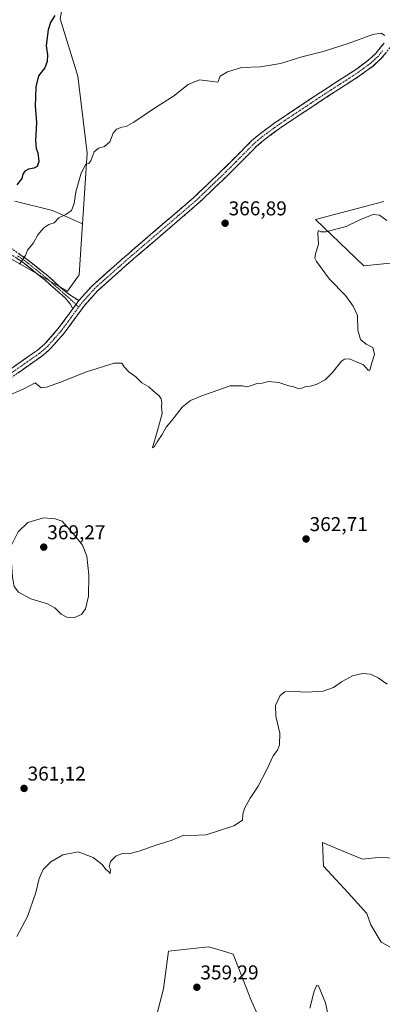
# Model space of a CAD drawing. Units: metres. Extents: x 618269 to 621739, y 4694735 to 4697107.
# Drawn here: x 620001 to 620183, y 4695388 to 4695881 of the extents above; entities that cross this region are included whole.
import ezdxf
from ezdxf.enums import TextEntityAlignment as Align

# ---------------------------------------------------------------- set-up
doc = ezdxf.new("R2010")
doc.units = ezdxf.units.M
doc.header["$MEASUREMENT"] = 0
doc.linetypes.add('TRAZO_Y_PUNTO', pattern=[1, 0.5, -0.25, 0, -0.25])
doc.linetypes.add('TRAZOSX2', pattern=[1.5, 1, -0.5])
for name, color, linetype, lineweight in [('Camino', 19, 'TRAZOSX2', 0), ('Camino Cxs', 19, 'Continuous', 0), ('Camino eje', 19, 'TRAZO_Y_PUNTO', 0), ('Carátula', 7, 'Continuous', 5), ('Cultivos herbáceos CxS', 92, 'Continuous', 0), ('Curva de nivel maestra', 36, 'Continuous', 30), ('Curva de nivel normal', 36, 'Continuous', 0), ('Matorral CxS', 135, 'Continuous', 0), ('Punto de cota en terreno', 7, 'Continuous', 0), ('Rótulo de punto de cota en terreno', 19, 'Continuous', 0), ('Suelo desnudo CxS', 43, 'Continuous', 0)]:
    doc.layers.add(name, color=color, linetype=linetype, lineweight=lineweight)
doc.styles.add('Arial', font='txt', dxfattribs={"height": 0.2})

# ---------------------------------------------------------------- blocks, each defined once
blk = doc.blocks.new('*U150')
at = {"layer": 'Cultivos herbáceos CxS', "color": 92, "linetype": 'Continuous', "lineweight": 0}
for points in [[(619991.6535, 4695764.2519, 370.7064), (620024.8169, 4695745.1639, 366.8036), (620030.7229, 4695753.3439, 366.9463), (620032.4409, 4695778.9249, 367.9157), (620034.8127, 4695814.2443, 369.9449), (620030.0305, 4695852.8321, 372.5433), (620021.1849, 4695881.5079, 374.4027)], [(620183.2227, 4695790.1253, 366.6098), (620149.1509, 4695781.0357, 365.4112), (620173.2283, 4695757.8577, 363.6018), (620191.3471, 4695759.6805, 361.6383)], [(620205.3007, 4695460.8357, 358.5004), (620180.5169, 4695461.6579, 358.6478), (620172.6559, 4695460.8429, 358.3144), (620159.3001, 4695466.3251, 357.3723), (620152.6223, 4695469.0661, 357.4501), (620153.1359, 4695457.2463, 357.0065), (620165.4637, 4695443.8841, 357.3595), (620174.7107, 4695433.6061, 357.2467), (620176.7655, 4695427.9531, 357.2521), (620181.9021, 4695419.2173, 357.2898), (620191.6621, 4695414.0781, 357.2227)], [(620131.0439, 4695358.0593, 355.4311), (620116.6625, 4695390.4389, 356.8321), (620107.8209, 4695413.2159, 357.5388), (620102.0369, 4695414.9645, 358.2663), (620095.5713, 4695416.9191, 358.824), (620075.4043, 4695414.6681, 358.9323), (620072.9841, 4695395.7985, 357.6549), (620065.7267, 4695368.2197, 356.6974)]]:
    blk.add_polyline3d(points, dxfattribs=at)
blk = doc.blocks.new('*U157')
at = {"layer": 'Matorral CxS', "color": 135, "linetype": 'Continuous', "lineweight": 0}
blk.add_polyline3d([(620021.1849, 4695881.5079, 374.4027), (620030.0305, 4695852.8321, 372.5433), (620034.8127, 4695814.2443, 369.9449), (620032.4409, 4695778.9249, 367.9157), (620017.4419, 4695785.6169, 370.2204), (619998.5275, 4695790.2179, 373.2633)], dxfattribs=at)
blk = doc.blocks.new('*U174')
at = {"layer": 'Curva de nivel normal', "color": 36, "linetype": 'Continuous', "lineweight": 0}
blk.add_polyline3d([(620184.95, 4695548.45, 360), (620180.5, 4695551.62, 360), (620176.58, 4695553.46, 360), (620172.66, 4695553.8, 360), (620167.6, 4695552.5, 360), (620162.15, 4695549.54, 360), (620158.05, 4695546.8, 360), (620152.86, 4695544.88, 360), (620144.59, 4695544.4, 360), (620135.59, 4695544.86, 360), (620133.72, 4695544.56, 360), (620131.42, 4695542.75, 360), (620129.01, 4695537.75, 360), (620129.28, 4695532.36, 360), (620131.26, 4695523.84, 360), (620131.06, 4695518.02, 360), (620130.02, 4695515.41, 360), (620127.91, 4695512.58, 360), (620124.92, 4695505.93, 360), (620120.44, 4695497.27, 360), (620116.4, 4695491.36, 360), (620113.49, 4695486.15, 360), (620112.66, 4695483.34, 360), (620112.45, 4695480.26, 360), (620108.19, 4695477.39, 360), (620094.27, 4695472.99, 360), (620086.45, 4695472.68, 360), (620083.2, 4695472.78, 360), (620076.82, 4695470.14, 360), (620069.66, 4695467.95, 360), (620060.86, 4695464.76, 360), (620055.53, 4695463.46, 360), (620052.27, 4695463.6, 360), (620049.12, 4695462.27, 360), (620046.42, 4695459.68, 360), (620045.76, 4695456.96, 360), (620046.4, 4695455.54, 360), (620046.24, 4695453.54, 360), (620045.47, 4695454.56, 360), (620044.1, 4695455.57, 360), (620042.18, 4695458.03, 360), (620037.67, 4695461.64, 360), (620030.27, 4695464.4, 360), (620022.6, 4695462.9, 360), (620016.59, 4695459.4, 360), (620012.65, 4695455.57, 360), (620010.73, 4695451.12, 360), (620009.08, 4695444.08, 360), (620004.88, 4695432.08, 360), (619999.46, 4695422.07, 360)], dxfattribs=at)
blk = doc.blocks.new('*U176')
at = {"layer": 'Curva de nivel normal', "color": 36, "linetype": 'Continuous', "lineweight": 0}
blk.add_polyline3d([(620184.86, 4695780.65, 365), (620181.16, 4695783.32, 365), (620178.01, 4695783.62, 365), (620171.56, 4695781.13, 365), (620164.49, 4695777.57, 365), (620158.61, 4695776.08, 365), (620154.49, 4695774.87, 365), (620151.83, 4695774.84, 365), (620150.58, 4695775.48, 365), (620150.2, 4695774.32, 365), (620150.61, 4695768.79, 365), (620149.02, 4695763.94, 365), (620148.78, 4695761.68, 365), (620149.56, 4695759.99, 365), (620156.08, 4695751.24, 365), (620164.1, 4695742.98, 365), (620167.97, 4695737.69, 365), (620170.16, 4695733.04, 365), (620170.2, 4695725.69, 365), (620171.57, 4695720.91, 365), (620174.49, 4695718.68, 365), (620177.86, 4695716.95, 365), (620178.62, 4695713.43, 365), (620177.32, 4695709.34, 365), (620176.34, 4695705.64, 365), (620175.5, 4695705.56, 365), (620173.19, 4695708.34, 365), (620169.15, 4695709.96, 365), (620166.15, 4695711.3, 365), (620163.62, 4695711.1, 365), (620162.11, 4695710.13, 365), (620157.47, 4695704.32, 365), (620153.88, 4695700.78, 365), (620149.47, 4695698.51, 365), (620146.41, 4695697.61, 365), (620144.28, 4695697.43, 365), (620142.28, 4695696.56, 365), (620140.28, 4695696.46, 365), (620138.28, 4695697.23, 365), (620135.68, 4695697.83, 365), (620130.69, 4695699.51, 365), (620125.54, 4695699.91, 365), (620122.4, 4695699.1, 365), (620119.94, 4695698.98, 365), (620116.6, 4695697.71, 365), (620114.4, 4695697.35, 365), (620112.54, 4695697.76, 365), (620106.27, 4695697.7, 365), (620091.6, 4695692.68, 365), (620086.52, 4695690.41, 365), (620082.31, 4695687.1, 365), (620077.1, 4695680.43, 365), (620074.35, 4695677.1, 365), (620072.29, 4695673.43, 365), (620069.78, 4695669.76, 365), (620068.39, 4695667.43, 365), (620067.38, 4695666.69, 365), (620070.03, 4695675.43, 365), (620072.22, 4695684.01, 365), (620072.01, 4695687.08, 365), (620072.11, 4695689.34, 365), (620071.84, 4695691.28, 365), (620070.77, 4695692.84, 365), (620067.79, 4695695.28, 365), (620065.68, 4695697.34, 365), (620062.08, 4695699.24, 365), (620059.11, 4695702.27, 365), (620055.68, 4695704.71, 365), (620053.31, 4695707.29, 365), (620052.18, 4695709.21, 365), (620048.33, 4695709.16, 365), (620034.47, 4695704.87, 365), (620021.41, 4695699.54, 365), (620014.31, 4695697.05, 365), (620011.74, 4695696.84, 365), (620008.73, 4695699.34, 365), (620003.1, 4695696.32, 365), (619993.84, 4695692.24, 365)], dxfattribs=at)
blk = doc.blocks.new('*U177')
at = {"layer": 'Curva de nivel normal', "color": 36, "linetype": 'Continuous', "lineweight": 0}
blk.add_polyline3d([(620183.84, 4695873.22, 370), (620182.03, 4695874.39, 370), (620177.72, 4695873.77, 370), (620165.96, 4695869.37, 370), (620152.9, 4695865.24, 370), (620142.19, 4695862.44, 370), (620131.58, 4695859.13, 370), (620121.6, 4695857.45, 370), (620111.97, 4695857.15, 370), (620105.01, 4695854.95, 370), (620101.39, 4695852.88, 370), (620100.21, 4695849.84, 370), (620097.65, 4695850.12, 370), (620090.96, 4695851.06, 370), (620085.32, 4695848.68, 370), (620077.98, 4695842.86, 370), (620068.39, 4695836.82, 370), (620058.05, 4695829.85, 370), (620054.27, 4695827.63, 370), (620052.08, 4695827.26, 370), (620049.45, 4695826.29, 370), (620047.75, 4695824.25, 370), (620046.04, 4695819.97, 370), (620043.35, 4695817.69, 370), (620040.46, 4695816.85, 370), (620038.3, 4695814.95, 370), (620036.66, 4695810.42, 370), (620035.64, 4695809.13, 370), (620034.12, 4695808.79, 370), (620031.75, 4695804.2, 370), (620029.15, 4695794.94, 370), (620028.17, 4695789.06, 370), (620026.89, 4695785.66, 370), (620023.99, 4695783.58, 370), (620020.57, 4695781.9, 370), (620018.14, 4695779.45, 370), (620015.63, 4695778.54, 370), (620013.12, 4695776.98, 370), (620010.03, 4695773.42, 370), (620007.8, 4695769.35, 370), (620004.85, 4695765.75, 370), (620003.84, 4695763.11, 370), (620000.89, 4695758.77, 370)], dxfattribs=at)
blk = doc.blocks.new('5PATER')
at = {"layer": 'Carátula', "linetype": 'Continuous', "lineweight": 5}
h = blk.add_hatch(color=250, dxfattribs=at)
edge = h.paths.add_edge_path()
edge.add_ellipse((0, 0.01), major_axis=(-1.33, -1.34), ratio=0.999422, start_angle=0, end_angle=360)

msp = doc.modelspace()

# ---------------------------------------------------------------- linework, layer by layer
at = {"layer": 'Camino', "color": 19, "linetype": 'TRAZOSX2', "lineweight": 0}
for points in [[(620030.63, 4695740.48), (620037.3, 4695747.93), (620051.69, 4695760.81), (620088.34, 4695792.24), (620102.76, 4695806.1), (620117.1, 4695820.44), (620120.89, 4695823.71), (620128.93, 4695829.67), (620151.76, 4695844.87), (620168.56, 4695855.69), (620175.53, 4695860.8), (620179.24, 4695864.19), (620183.41, 4695869.37)], [(620186.49, 4695867.27), (620181.95, 4695861.65), (620177.88, 4695857.93), (620170.66, 4695852.63), (620153.79, 4695841.77), (620139.04, 4695831.95), (620131.06, 4695826.64), (620123.2, 4695820.81), (620119.62, 4695817.73), (620115.87, 4695813.98), (620105.36, 4695803.45), (620090.83, 4695789.5), (620054.13, 4695758.02), (620048.96, 4695753.38), (620039.93, 4695745.3), (620033.51, 4695738.13), (620023.03, 4695723.96), (620016.12, 4695716.1), (620011.97, 4695712.58), (619987.93, 4695695.78)], [(619915.03, 4695743.2), (619914.84, 4695744.42), (619934.41, 4695747.51), (619942.27, 4695749.14), (619947.03, 4695750.65), (619954.52, 4695753.35), (619956.49, 4695754.36), (619960.07, 4695757.83), (619969.36, 4695770.53), (619971.47, 4695771.54), (619976.34, 4695772.61), (619980.13, 4695772.72), (619985.77, 4695771.71), (619990.45, 4695769.95), (619996.46, 4695766.75), (620004.66, 4695761.12), (620015.15, 4695752.71), (620022.64, 4695746.05), (620026.55, 4695742.96), (620030.63, 4695740.48)], [(620027.62, 4695736.4), (620026.29, 4695738.83), (620023.71, 4695741.8), (620021.05, 4695744.16), (620013.55, 4695750.82), (620003.18, 4695759.13), (619995.18, 4695764.63), (619989.43, 4695767.69), (619985.11, 4695769.31), (619979.95, 4695770.24), (619976.64, 4695770.14), (619972.28, 4695769.18), (619970.99, 4695768.56), (619961.95, 4695756.19), (619957.94, 4695752.33), (619955.5, 4695751.08), (619947.82, 4695748.3), (619942.9, 4695746.74), (619934.85, 4695745.08), (619915.22, 4695741.98), (619915.03, 4695743.2)], [(619804.76, 4695593.15), (619807.43, 4695589.63), (619810.12, 4695588.54), (619819.57, 4695586.05), (619832.26, 4695583.94), (619837.28, 4695583.86), (619843.53, 4695584.55), (619853.24, 4695586.93), (619861.43, 4695590.29), (619884.11, 4695601.34), (619896.21, 4695608.1), (619902.87, 4695612.91), (619906.65, 4695616.17), (619911.89, 4695621.31), (619922.12, 4695632.25), (619953.68, 4695660.9), (619957.76, 4695665.7), (619976.05, 4695689.67), (619981.78, 4695695.67), (619985.73, 4695698.76), (620009.71, 4695715.52), (620013.52, 4695718.75), (620020.14, 4695726.29), (620027.62, 4695736.4)]]:
    msp.add_lwpolyline(points, dxfattribs=at)
at = {"layer": 'Camino Cxs', "color": 19, "linetype": 'Continuous', "lineweight": 0}
msp.add_lwpolyline([(620030.63, 4695740.48), (620027.62, 4695736.4)], dxfattribs=at)
msp.add_lwpolyline([(620030.63, 4695740.48), (620027.62, 4695736.4)], dxfattribs=at)
for points in [[(619997.72, 4695707.14, 365.88), (620001.72, 4695709.93, 365.99), (620005.71, 4695712.73, 366.11), (620009.71, 4695715.52, 366.17), (620013.52, 4695718.75, 366.15), (620015.73, 4695721.26, 366.28), (620017.93, 4695723.78, 366.32), (620020.14, 4695726.29, 366.38), (620022.63, 4695729.66, 366.36), (620025.13, 4695733.03, 366.46), (620027.62, 4695736.4, 366.42), (620029.13, 4695738.44, 366.47), (620030.63, 4695740.48, 366.52), (620033.97, 4695744.21, 366.61), (620037.3, 4695747.93, 366.75), (620040.9, 4695751.15, 366.79), (620044.5, 4695754.37, 366.87), (620048.09, 4695757.59, 366.99), (620051.69, 4695760.81, 367.01), (620055.36, 4695763.95, 366.98), (620059.02, 4695767.1, 367.09), (620062.69, 4695770.24, 367.06), (620066.35, 4695773.38, 366.99), (620070.02, 4695776.53, 367.12), (620073.68, 4695779.67, 367.13), (620077.35, 4695782.81, 367.18), (620081.01, 4695785.95, 367.22), (620084.68, 4695789.1, 367.26), (620088.34, 4695792.24, 367.39), (620091.22, 4695795.01, 367.46), (620094.11, 4695797.78, 367.58), (620096.99, 4695800.56, 367.63), (620099.88, 4695803.33, 367.71), (620102.76, 4695806.1, 367.81), (620105.63, 4695808.97, 367.85), (620108.5, 4695811.84, 367.96), (620111.36, 4695814.7, 367.88), (620114.23, 4695817.57, 367.92), (620117.1, 4695820.44, 367.91), (620119, 4695822.08, 367.94), (620120.89, 4695823.71, 367.9), (620123.57, 4695825.7, 367.96), (620126.25, 4695827.68, 367.9), (620128.93, 4695829.67, 367.96), (620132.74, 4695832.2, 367.92), (620136.54, 4695834.74, 368.03), (620140.35, 4695837.27, 368.03), (620144.15, 4695839.8, 368.05), (620147.96, 4695842.34, 368.04), (620151.76, 4695844.87, 368.23), (620155.96, 4695847.58, 368.28), (620160.16, 4695850.28, 368.5), (620164.36, 4695852.99, 368.72), (620168.56, 4695855.69, 369.01), (620172.05, 4695858.25, 369.16), (620175.53, 4695860.8, 369.39), (620177.39, 4695862.5, 369.46), (620179.24, 4695864.19, 369.56), (620181.33, 4695866.78, 369.68), (620183.41, 4695869.37, 369.81)], [(620184.22, 4695864.46, 369.7), (620181.95, 4695861.65, 369.6), (620179.92, 4695859.79, 369.52), (620177.88, 4695857.93, 369.41), (620174.27, 4695855.28, 369.19), (620170.66, 4695852.63, 368.93), (620167.29, 4695850.46, 368.65), (620163.91, 4695848.29, 368.45), (620160.54, 4695846.11, 368.27), (620157.16, 4695843.94, 368.14), (620153.79, 4695841.77, 368.03), (620150.1, 4695839.32, 367.91), (620146.42, 4695836.86, 367.85), (620142.73, 4695834.41, 367.81), (620139.04, 4695831.95, 367.78), (620135.05, 4695829.3, 367.74), (620131.06, 4695826.64, 367.73), (620127.13, 4695823.73, 367.75), (620123.2, 4695820.81, 367.69), (620119.62, 4695817.73, 367.71), (620117.75, 4695815.86, 367.67), (620115.87, 4695813.98, 367.68), (620112.37, 4695810.47, 367.59), (620108.86, 4695806.96, 367.55), (620105.36, 4695803.45, 367.47), (620102.45, 4695800.66, 367.4), (620099.55, 4695797.87, 367.31), (620096.64, 4695795.08, 367.26), (620093.74, 4695792.29, 367.19), (620090.83, 4695789.5, 367.12), (620087.16, 4695786.35, 367.05), (620083.49, 4695783.2, 366.99), (620079.82, 4695780.06, 366.96), (620076.15, 4695776.91, 366.89), (620072.48, 4695773.76, 366.84), (620068.81, 4695770.61, 366.82), (620065.14, 4695767.46, 366.79), (620061.47, 4695764.32, 366.77), (620057.8, 4695761.17, 366.73), (620054.13, 4695758.02, 366.7), (620051.55, 4695755.7, 366.69), (620048.96, 4695753.38, 366.67), (620045.95, 4695750.69, 366.64), (620042.94, 4695747.99, 366.61), (620039.93, 4695745.3, 366.58), (620036.72, 4695741.72, 366.51), (620033.51, 4695738.13, 366.41), (620030.89, 4695734.59, 366.33), (620028.27, 4695731.05, 366.24), (620025.65, 4695727.5, 366.17), (620023.03, 4695723.96, 366.08), (620020.73, 4695721.34, 366.03), (620018.42, 4695718.72, 365.96), (620016.12, 4695716.1, 365.88), (620014.05, 4695714.34, 365.84), (620011.97, 4695712.58, 365.78), (620007.96, 4695709.78, 365.73), (620003.96, 4695706.98, 365.6), (619999.95, 4695704.18, 365.49)], [(620000.56, 4695763.94, 370.29), (620004.66, 4695761.12, 369.73), (620008.16, 4695758.32, 369.19), (620011.65, 4695755.51, 368.72), (620015.15, 4695752.71, 368.36), (620017.65, 4695750.49, 368.03), (620020.14, 4695748.27, 367.69), (620022.64, 4695746.05, 367.26), (620026.55, 4695742.96, 366.85), (620030.63, 4695740.48, 366.52), (620030.63, 4695740.48, 366.52), (620029.13, 4695738.44, 366.47), (620027.62, 4695736.4, 366.42), (620026.29, 4695738.83, 366.59), (620023.71, 4695741.8, 367), (620021.05, 4695744.16, 367.28), (620018.55, 4695746.38, 367.75), (620016.05, 4695748.6, 368.09), (620013.55, 4695750.82, 368.41), (620010.09, 4695753.59, 368.86), (620006.64, 4695756.36, 369.31), (620003.18, 4695759.13, 369.77), (619999.18, 4695761.88, 370.26)]]:
    msp.add_polyline3d(points, dxfattribs=at)
at = {"layer": 'Camino eje', "color": 19, "linetype": 'TRAZO_Y_PUNTO', "lineweight": 0}
for points in [[(620182.68, 4695865.51), (620180.6, 4695862.92), (620176.71, 4695859.37), (620173.1, 4695856.72), (620169.61, 4695854.16), (620161.18, 4695848.73), (620152.78, 4695843.32), (620133.99, 4695830.81), (620130, 4695828.16), (620122.05, 4695822.26), (620120.15, 4695820.63), (620118.36, 4695819.09), (620109.32, 4695810.04), (620104.06, 4695804.78), (620096.85, 4695797.85), (620089.59, 4695790.87), (620071.24, 4695775.13), (620052.91, 4695759.42), (620050.33, 4695757.1), (620038.62, 4695746.62), (620032.07, 4695739.31), (620030.5, 4695737.19)], [(620029.13, 4695738.44), (620025.13, 4695742.38), (620023.18, 4695743.93), (620018.1, 4695748.44), (620014.35, 4695751.77), (620003.92, 4695760.13), (619999.92, 4695762.88)], [(619986.83, 4695697.27), (620010.84, 4695714.05), (620014.82, 4695717.43), (620018.28, 4695721.36), (620021.59, 4695725.13), (620025.33, 4695730.18), (620030.5, 4695737.19)], [(620030.5, 4695737.19), (620029.13, 4695738.44)]]:
    msp.add_lwpolyline(points, dxfattribs=at)
at = {"layer": 'Cultivos herbáceos CxS', "color": 92, "linetype": 'Continuous', "lineweight": 0}
for points in [[(620047.15, 4695976.47, 378.67), (620048.21, 4695973.24, 378.48), (620048.53, 4695955.45, 376.76), (620039.42, 4695931.78, 375.35), (620027.63, 4695916.32, 375.4), (620021.18, 4695881.51, 374.4), (620030.03, 4695852.83, 372.54), (620034.81, 4695814.24, 369.94), (620032.44, 4695778.92, 367.92)], [(620183.22, 4695790.13, 366.61), (620149.15, 4695781.04, 365.41), (620173.23, 4695757.86, 363.6), (620191.35, 4695759.68, 361.64)], [(620032.44, 4695778.92, 367.92), (620030.72, 4695753.34, 366.95), (620024.82, 4695745.16, 366.8), (619991.65, 4695764.25, 370.71)], [(620205.3, 4695460.84, 358.5), (620180.52, 4695461.66, 358.65), (620172.66, 4695460.84, 358.31), (620159.3, 4695466.33, 357.37), (620152.62, 4695469.07, 357.45), (620153.14, 4695457.25, 357.01), (620165.46, 4695443.88, 357.36), (620174.71, 4695433.61, 357.25), (620176.77, 4695427.95, 357.25), (620181.9, 4695419.22, 357.29), (620191.66, 4695414.08, 357.22)], [(620131.04, 4695358.06, 355.43), (620116.66, 4695390.44, 356.83), (620107.82, 4695413.22, 357.54), (620102.04, 4695414.96, 358.27), (620095.57, 4695416.92, 358.82), (620075.4, 4695414.67, 358.93), (620072.98, 4695395.8, 357.65), (620065.73, 4695368.22, 356.7)]]:
    msp.add_polyline3d(points, dxfattribs=at)
at = {"layer": 'Curva de nivel maestra', "color": 36, "linetype": 'Continuous', "lineweight": 30}
msp.add_polyline3d([(620018.59, 4695883.26, 375), (620016.43, 4695879.72, 375), (620015.21, 4695876.08, 375), (620014.26, 4695868.14, 375), (620014.83, 4695863.47, 375), (620014.78, 4695860.13, 375), (620013.6, 4695857.09, 375), (620010.36, 4695853.09, 375), (620009.04, 4695847.45, 375), (620008.89, 4695842.12, 375), (620008.65, 4695838.12, 375), (620009.34, 4695829.45, 375), (620008.88, 4695820.59, 375), (620009.16, 4695816.62, 375), (620009.99, 4695814.42, 375), (620010.48, 4695810.07, 375), (620009.64, 4695807.64, 375), (620007.98, 4695806.71, 375), (620005.37, 4695806.23, 375), (620003.49, 4695805.34, 375), (620002.45, 4695803.79, 375), (620002.07, 4695801.53, 375), (619999.55, 4695798.44, 375)], dxfattribs=at)
at = {"layer": 'Curva de nivel normal', "color": 36, "linetype": 'Continuous', "lineweight": 0}
for points in [[(620028.35, 4695581.82, 365), (620031.9, 4695583.35, 365), (620033.92, 4695586.07, 365), (620035.36, 4695592.42, 365), (620035.63, 4695603.09, 365), (620034.56, 4695612.51, 365), (620032.37, 4695617.98, 365), (620028.33, 4695623.01, 365), (620022.26, 4695629.99, 365), (620018.67, 4695631.21, 365), (620012.89, 4695631.64, 365), (620005.06, 4695629.35, 365), (620000.22, 4695624.7, 365), (619996.86, 4695617.92, 365), (619996.76, 4695611.88, 365), (619997.31, 4695602.04, 365), (619998.15, 4695597.31, 365), (620000.32, 4695594.48, 365), (620006.46, 4695591.1, 365), (620014.84, 4695588.56, 365), (620018.52, 4695586.58, 365), (620021.65, 4695583.5, 365), (620024.55, 4695582.02, 365), (620028.35, 4695581.82, 365)], [(620157.35, 4695372.82, 355), (620154.16, 4695388.83, 355), (620150.66, 4695397.32, 355), (620149.8, 4695397.6, 355), (620148.43, 4695394.6, 355), (620146.29, 4695386.1, 355)]]:
    msp.add_polyline3d(points, dxfattribs=at)
at = {"layer": 'Matorral CxS', "color": 135, "linetype": 'Continuous', "lineweight": 0}
for points in [[(620047.15, 4695976.47, 378.67), (620048.21, 4695973.24, 378.48), (620048.53, 4695955.45, 376.76), (620039.42, 4695931.78, 375.35), (620027.63, 4695916.32, 375.4), (620021.18, 4695881.51, 374.4), (620030.03, 4695852.83, 372.54), (620034.81, 4695814.24, 369.94), (620032.44, 4695778.92, 367.92)], [(620032.44, 4695778.92, 367.92), (620017.44, 4695785.62, 370.22), (619998.53, 4695790.22, 373.26)], [(620191.66, 4695414.08, 357.22), (620181.9, 4695419.22, 357.29), (620176.77, 4695427.95, 357.25), (620174.71, 4695433.61, 357.25), (620165.46, 4695443.88, 357.36), (620153.14, 4695457.25, 357.01), (620152.62, 4695469.07, 357.45), (620159.3, 4695466.33, 357.37), (620172.66, 4695460.84, 358.31), (620180.52, 4695461.66, 358.65), (620205.3, 4695460.84, 358.5)], [(620205.3, 4695460.84, 358.5), (620180.52, 4695461.66, 358.65), (620172.66, 4695460.84, 358.31), (620159.3, 4695466.33, 357.37), (620152.62, 4695469.07, 357.45), (620153.14, 4695457.25, 357.01), (620165.46, 4695443.88, 357.36), (620174.71, 4695433.61, 357.25), (620176.77, 4695427.95, 357.25), (620181.9, 4695419.22, 357.29), (620191.66, 4695414.08, 357.22)]]:
    msp.add_polyline3d(points, dxfattribs=at)
at = {"layer": 'Suelo desnudo CxS', "color": 43, "linetype": 'Continuous', "lineweight": 0}
for points in [[(619998.53, 4695790.22, 373.26), (620017.44, 4695785.62, 370.22), (620032.44, 4695778.92, 367.92), (620030.72, 4695753.34, 366.95), (620024.82, 4695745.16, 366.8), (619991.65, 4695764.25, 370.71)], [(620032.44, 4695778.92, 367.92), (620017.44, 4695785.62, 370.22), (619998.53, 4695790.22, 373.26)], [(620191.35, 4695759.68, 361.64), (620173.23, 4695757.86, 363.6), (620149.15, 4695781.04, 365.41), (620183.22, 4695790.13, 366.61)], [(620183.22, 4695790.13, 366.61), (620149.15, 4695781.04, 365.41), (620173.23, 4695757.86, 363.6), (620191.35, 4695759.68, 361.64)], [(620032.44, 4695778.92, 367.92), (620030.72, 4695753.34, 366.95), (620024.82, 4695745.16, 366.8), (619991.65, 4695764.25, 370.71)], [(620065.73, 4695368.22, 356.7), (620072.98, 4695395.8, 357.65), (620075.4, 4695414.67, 358.93), (620095.57, 4695416.92, 358.82), (620102.04, 4695414.96, 358.27), (620107.82, 4695413.22, 357.54), (620116.66, 4695390.44, 356.83), (620131.04, 4695358.06, 355.43)], [(620131.04, 4695358.06, 355.43), (620116.66, 4695390.44, 356.83), (620107.82, 4695413.22, 357.54), (620102.04, 4695414.96, 358.27), (620095.57, 4695416.92, 358.82), (620075.4, 4695414.67, 358.93), (620072.98, 4695395.8, 357.65), (620065.73, 4695368.22, 356.7)]]:
    msp.add_polyline3d(points, dxfattribs=at)

# ---------------------------------------------------------------- block references
at = {"layer": 'Cultivos herbáceos CxS', "color": 92, "linetype": 'Continuous', "lineweight": 0}
msp.add_blockref('*U150', (0, 0), dxfattribs=at)
at = {"layer": 'Curva de nivel normal', "color": 36, "linetype": 'Continuous', "lineweight": 0}
for name in ['*U176', '*U177', '*U174']:
    msp.add_blockref(name, (0, 0), dxfattribs=at)
at = {"layer": 'Matorral CxS', "color": 135, "linetype": 'Continuous', "lineweight": 0}
msp.add_blockref('*U157', (0, 0), dxfattribs=at)
at = {"layer": 'Punto de cota en terreno', "linetype": 'Continuous', "lineweight": 0}
for p in [(620103.82, 4695779.2, 366.89), (620144.37, 4695621.1, 362.71), (620013, 4695617, 369.27), (620003.15, 4695496.19, 361.12), (620089.68, 4695396.63, 359.29)]:
    msp.add_blockref('5PATER', p, dxfattribs=at)

# ---------------------------------------------------------------- texts
at = {"layer": 'Rótulo de punto de cota en terreno', "color": 19, "linetype": 'Continuous', "lineweight": 0, "style": 'Arial'}
for s, p in [('366,89', (620105.58, 4695780.96)), ('369,27', (620014.76, 4695618.76)), ('362,71', (620146.13, 4695622.86)), ('361,12', (620004.91, 4695497.95)), ('359,29', (620091.44, 4695398.39))]:
    msp.add_text(s, height=7, dxfattribs=at).set_placement(p, align=Align.BOTTOM_LEFT)

doc.saveas('drawing.dxf')
